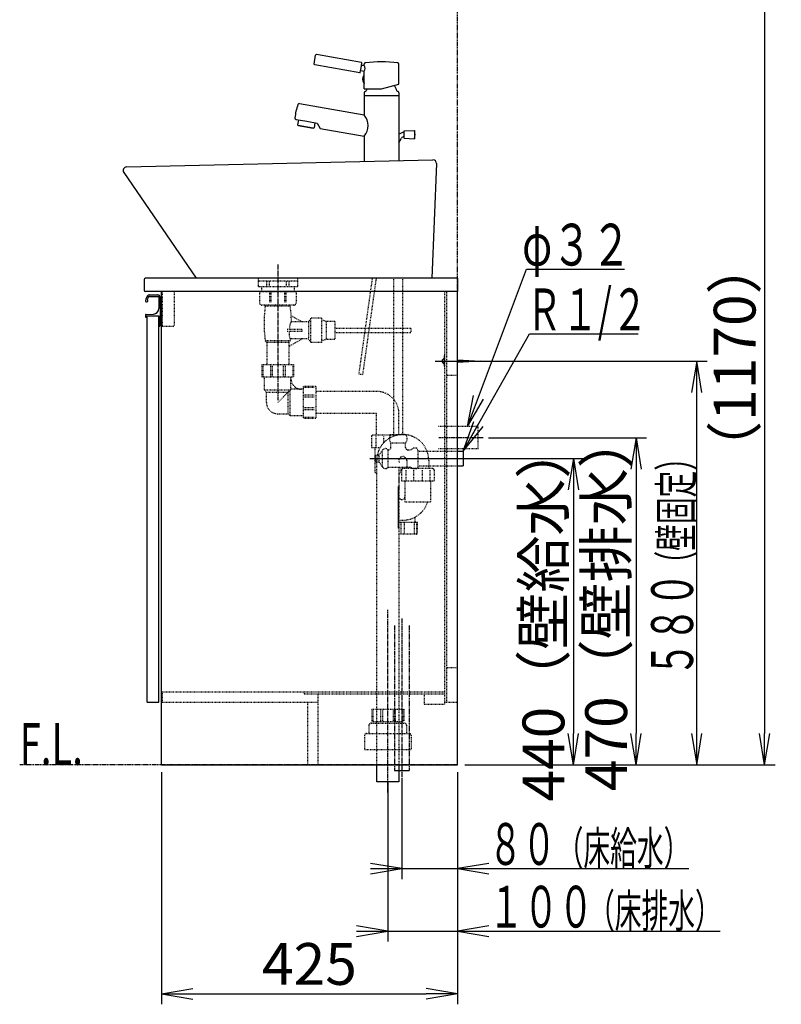
# Model space of a CAD drawing. Extents: x 1 to 2944, y 14 to 4179.
# Drawn here: x 1851 to 2944, y 688 to 2103 of the extents above; entities that cross this region are included whole.
import ezdxf
from ezdxf.enums import TextEntityAlignment as Align

# ---------------------------------------------------------------- set-up
doc = ezdxf.new("R2010")
doc.units = 0
for name, pattern in [('EXLTYPE2', [2, 1, -1]), ('EXLTYPE3', [10, 7, -1, 1, -1]), ('EXLTYPE4', [12, 7, -1, 1, -1, 1, -1])]:
    doc.linetypes.add(name, pattern=pattern)
doc.layers.get('0').update_dxf_attribs({"linetype": 'CONTINUOUS'})
doc.layers.get('DEFPOINTS').update_dxf_attribs({"linetype": 'CONTINUOUS'})
for name, color, linetype in [('付属金具', 7, 'CONTINUOUS'), ('化粧台', 7, 'CONTINUOUS'), ('寸法', 7, 'CONTINUOUS')]:
    doc.layers.add(name, color=color, linetype=linetype)
doc.styles.add('EXCADDIM2', font='monotxt', dxfattribs={"width": 0.84, "bigfont": 'extfont'})
doc.styles.add('EXCADSTD', font='monotxt', dxfattribs={"bigfont": 'extfont'})
doc.styles.get("Standard").update_dxf_attribs({"font": 'monotxt', "bigfont": 'extfont'})
doc.dimstyles.new('ISO-25', dxfattribs={"dimtxt": 2.5, "dimasz": 2.5, "dimexe": 1.25, "dimexo": 0.625, "dimtad": 1, "dimtxsty": 'STANDARD', "dimcen": 2.5, "dimazin": 3, "dimtfac": 1, "dimtmove": 0, "dimatfit": 3})

# ---------------------------------------------------------------- blocks, each defined once
blk = doc.blocks.new('EX_NORM')
at = {"color": 0, "linetype": 'CONTINUOUS'}
for q in [(-1, 0.167), (-1, 0), (-1, -0.167)]:
    blk.add_line((0, 0), q, dxfattribs=at)
blk = doc.blocks.new('*D26')
at = {"layer": 'DEFPOINTS', "color": 0}
for p in [(2487.5, 1472.5), (2646, 1032.5), (2646, 1032.5)]:
    blk.add_point(p, dxfattribs=at)
at = {"layer": '寸法', "color": 3, "linetype": 'CONTINUOUS'}
for p, q in [((2495, 1472.5), (2661, 1472.5)), ((2646, 1427.5), (2646, 1077.5))]:
    blk.add_line(p, q, dxfattribs=at)
at = {"layer": '寸法', "color": 3, "xscale": 44.99999618530273, "yscale": 44.99999618530273, "zscale": 44.99999618530273}
for p, rotation in [((2646, 1472.5), 90), ((2646, 1032.5), 270)]:
    blk.add_blockref('EX_NORM', p, dxfattribs=dict(at, rotation=rotation))
at = {"layer": '寸法', "color": 2, "insert": (2610.8, 1252.5), "char_height": 60, "attachment_point": 5, "rotation": 90, "style": 'EXCADDIM2'}
blk.add_mtext('440（壁給水）', dxfattribs=at)
blk = doc.blocks.new('*D27')
at = {"layer": 'DEFPOINTS', "color": 0}
for p in [(2516.5, 1502.5), (2646, 1032.5), (2736, 1032.5)]:
    blk.add_point(p, dxfattribs=at)
at = {"layer": '寸法', "color": 3, "linetype": 'CONTINUOUS'}
for p, q in [((2524, 1502.5), (2751, 1502.5)), ((2736, 1457.5), (2736, 1077.5))]:
    blk.add_line(p, q, dxfattribs=at)
at = {"layer": '寸法', "color": 3, "xscale": 44.99999618530273, "yscale": 44.99999618530273, "zscale": 44.99999618530273}
for p, rotation in [((2736, 1502.5), 90), ((2736, 1032.5), 270)]:
    blk.add_blockref('EX_NORM', p, dxfattribs=dict(at, rotation=rotation))
at = {"layer": '寸法', "color": 2, "insert": (2700.8, 1267.5), "char_height": 60, "attachment_point": 5, "rotation": 90, "style": 'EXCADDIM2'}
blk.add_mtext('470（壁排水）', dxfattribs=at)
blk = doc.blocks.new('*D28')
at = {"layer": 'DEFPOINTS', "color": 0}
for p in [(2054.5, 1032.5), (2479.5, 1032.5), (2479.5, 703.5)]:
    blk.add_point(p, dxfattribs=at)
at = {"layer": '寸法', "color": 3, "linetype": 'CONTINUOUS'}
for p, q in [((2054.5, 1022), (2054.5, 688.5)), ((2479.5, 1022), (2479.5, 688.5)), ((2099.5, 703.5), (2434.5, 703.5))]:
    blk.add_line(p, q, dxfattribs=at)
at = {"layer": '寸法', "color": 3, "xscale": 44.99999618530273, "yscale": 44.99999618530273, "zscale": 44.99999618530273, "rotation": 180}
blk.add_blockref('EX_NORM', (2054.5, 703.5), dxfattribs=at)
at = {"layer": '寸法', "color": 3, "xscale": 44.99999618530273, "yscale": 44.99999618530273, "zscale": 44.99999618530273}
blk.add_blockref('EX_NORM', (2479.5, 703.5), dxfattribs=at)
at = {"layer": '寸法', "color": 2, "insert": (2267, 738.7), "char_height": 60, "attachment_point": 5, "style": 'EXCADDIM2'}
blk.add_mtext('425', dxfattribs=at)
blk = doc.blocks.new('*D29')
at = {"layer": 'DEFPOINTS', "color": 0}
for p in [(2602, 2202.5), (2920.5, 1032.5), (2944.5, 1032.5)]:
    blk.add_point(p, dxfattribs=at)
at = {"layer": '寸法', "color": 3, "linetype": 'CONTINUOUS'}
for p, q in [((2609.5, 2202.5), (2935.5, 2202.5)), ((2920.5, 2157.5), (2920.5, 1077.5))]:
    blk.add_line(p, q, dxfattribs=at)
at = {"layer": '寸法', "color": 3, "xscale": 44.99999618530273, "yscale": 44.99999618530273, "zscale": 44.99999618530273}
for p, rotation in [((2920.5, 2202.5), 90), ((2920.5, 1032.5), 270)]:
    blk.add_blockref('EX_NORM', p, dxfattribs=dict(at, rotation=rotation))
at = {"layer": '寸法', "color": 2, "insert": (2885.3, 1617.5), "char_height": 60, "attachment_point": 5, "rotation": 90, "style": 'EXCADDIM2'}
blk.add_mtext('（1170）', dxfattribs=at)

msp = doc.modelspace()

# ---------------------------------------------------------------- linework, layer by layer
at = {"layer": '付属金具', "color": 2, "linetype": 'CONTINUOUS'}
for p, q in [((2273.647, 2039.112), (2275.904, 2051.915)), ((2341.845, 2041.303), (2277.063, 2052.726)), ((2339.426, 2026.498), (2274.531, 2037.941)), ((2341.22, 2033.798), (2342.436, 2040.691)), ((2342.407, 2037.65), (2345.5, 2037.105)), ((2345.5, 2037.105), (2345.5, 2038.983)), ((2395.5, 2010.119), (2395.5, 2038.983)), ((2395.5, 2010.119), (2395.5, 2038.983)), ((2340.005, 2026.904), (2341.22, 2033.798)), ((2341.018, 2029.772), (2345.5, 2028.981)), ((2345.5, 2017.484), (2345.5, 2028.981)), ((2345.5, 2022.584), (2345.002, 2022.584)), ((2345.5, 2003.42), (2345.5, 2017.484)), ((2345.5, 2003.42), (2345.5, 2011.384)), ((2370.5, 2003.42), (2395.5, 2010.119)), ((2345.5, 2003.42), (2370.5, 2003.42)), ((2345.5, 1997.884), (2345.5, 1993.884)), ((2347.584, 1999.884), (2347.5, 1999.884)), ((2395.5, 1997.884), (2395.5, 1993.884)), ((2252.697, 1982.479), (2345.5, 1966.115)), ((2346, 1993.884), (2345.5, 1993.384)), ((2345.5, 1993.884), (2370.5, 1993.884)), ((2345.5, 1993.384), (2345.5, 1966.115)), ((2370.5, 1993.884), (2395.5, 1993.884)), ((2395, 1993.884), (2395.5, 1993.384)), ((2395.5, 1993.384), (2395.5, 1932.42)), ((2247.805, 1959.682), (2263.131, 1956.98)), ((2251.313, 1959.064), (2250.02, 1951.73)), ((2263.131, 1956.98), (2277.903, 1954.375)), ((2274.948, 1954.896), (2273.655, 1947.562)), ((2277.903, 1954.375), (2282.348, 1946.788)), ((2250.905, 1950.988), (2250.02, 1951.73)), ((2250.905, 1950.988), (2250.02, 1951.73)), ((2272.57, 1947.167), (2250.905, 1950.988)), ((2250.905, 1950.988), (2272.57, 1947.167)), ((2272.57, 1947.167), (2273.655, 1947.562)), ((2272.57, 1947.167), (2273.655, 1947.562)), ((2282.348, 1946.788), (2345.5, 1935.652)), ((2402.669, 1942.604), (2402.669, 1937.877)), ((2402.669, 1937.877), (2402.669, 1933.151)), ((2403.142, 1943.103), (2417.287, 1943.865)), ((2417.669, 1943.718), (2417.669, 1932.036)), ((2345.5, 1935.652), (2345.5, 1899.251)), ((2395.5, 1926.03), (2399.076, 1932.755)), ((2395.5, 1932.42), (2395.5, 1900.388)), ((2403.142, 1932.652), (2417.287, 1931.889))]:
    msp.add_line(p, q, dxfattribs=at)
at = {"layer": '付属金具', "color": 2, "linetype": 'CONTINUOUS', "flags": 128}
msp.add_lwpolyline([(2345.518, 2012.482), (2345.518, 2012.478), (2345.518, 2012.467), (2345.518, 2012.45), (2345.518, 2012.428), (2345.518, 2012.402), (2345.518, 2012.372), (2345.518, 2012.34), (2345.517, 2012.306), (2345.517, 2012.272), (2345.517, 2012.238), (2345.517, 2012.205), (2345.517, 2012.176), (2345.517, 2012.148), (2345.517, 2012.122), (2345.516, 2012.097), (2345.516, 2012.073), (2345.516, 2012.05), (2345.515, 2012.028), (2345.515, 2012.006), (2345.515, 2011.984), (2345.514, 2011.962), (2345.514, 2011.94), (2345.513, 2011.921), (2345.513, 2011.901), (2345.513, 2011.881), (2345.512, 2011.86), (2345.512, 2011.84), (2345.511, 2011.819), (2345.511, 2011.798), (2345.51, 2011.776), (2345.51, 2011.755), (2345.509, 2011.733), (2345.509, 2011.711), (2345.508, 2011.694), (2345.508, 2011.677), (2345.507, 2011.66), (2345.507, 2011.643), (2345.506, 2011.626), (2345.506, 2011.61), (2345.505, 2011.594), (2345.505, 2011.578), (2345.504, 2011.562), (2345.504, 2011.547), (2345.503, 2011.533), (2345.503, 2011.524), (2345.503, 2011.516), (2345.502, 2011.507), (2345.502, 2011.498), (2345.502, 2011.489), (2345.501, 2011.48), (2345.501, 2011.47), (2345.501, 2011.459), (2345.5, 2011.448), (2345.5, 2011.435), (2345.499, 2011.422), (2345.499, 2011.417), (2345.499, 2011.412), (2345.499, 2011.407), (2345.498, 2011.403), (2345.498, 2011.398), (2345.498, 2011.394), (2345.498, 2011.391), (2345.498, 2011.388), (2345.498, 2011.386), (2345.498, 2011.384), (2345.498, 2011.384)], dxfattribs=at)
at = {"layer": '付属金具', "color": 2, "linetype": 'CONTINUOUS'}
for centre, radius, start, end in [((2276.889, 2051.741), 1, 80, 170), ((2274.632, 2038.939), 1, 170, 260), ((2342.494, 2038.142), 0.5, 170, 260), ((2341.943, 2040.778), 0.5, 350, 80), ((2347.5, 2038.983), 2, 90, 180), ((2347.5, 2038.983), 2, 90, 180), ((2340.684, 2033.043), 6.3, 319.854088, 40.145912), ((2370.5, 1863.4), 179.083, 82.537206, 97.462794), ((2370.5, 1863.4), 179.083, 82.537206, 97.462794), ((2393.5, 2038.983), 2, 0, 90), ((2393.5, 2038.983), 2, 0, 90), ((2339.512, 2026.991), 0.5, 260, 350), ((2340.931, 2029.279), 0.5, 80, 170), ((2350.569, 2017.484), 7.55, 137.507763, 222.492237), ((2347.5, 1997.884), 2, 90, 180), ((2347.584, 2000.884), 1, 270, 347.422797), ((2370.52, 1995.767), 22.5, 160.114148, 167.422797), ((2370.48, 1995.767), 22.5, 12.574283, 34.167204), ((2393.416, 2000.883), 1, 192.574283, 271.599643), ((2393.5, 1997.884), 2, 0, 91.599643), ((2323.834, 1954.704), 78, 160.150973, 174.754975), ((2252.349, 1980.509), 2, 80, 160.150973), ((2328.083, 1950.884), 23.137, 318.8295, 41.1705), ((2248.152, 1961.652), 2, 174.754975, 260), ((2402.608, 1930.877), 10, 90, 135.297068), ((2403.169, 1942.604), 0.5, 93.085288, 180), ((2417.314, 1943.366), 0.5, 17.701793, 93.085288), ((2400.118, 1937.877), 18.551, 342.298207, 17.701793), ((2402.608, 1930.877), 4, 90, 152), ((2403.169, 1933.151), 0.5, 180, 266.914712), ((2417.314, 1932.389), 0.5, 266.914712, 342.298207)]:
    msp.add_arc(centre, radius, start, end, dxfattribs=at)
at = {"layer": '化粧台', "color": 6, "linetype": 'EXLTYPE4'}
for p, q in [((2479.5, 1032.5), (2479.5, 3068.7)), ((2389, 1232.5), (2389, 1024.5)), ((2410, 1232.5), (2410, 1024.5)), ((2479.5, 1032.5), (1851, 1032.5))]:
    msp.add_line(p, q, dxfattribs=at)
at = {"layer": '化粧台', "color": 2, "linetype": 'CONTINUOUS'}
for p, q in [((2004.386, 1891.499), (2444.386, 1901.499)), ((2449.495, 1896.281), (2442.503, 1731.5)), ((2000.374, 1883.676), (2104.5, 1731.5)), ((2029.5, 1729.5), (2029.5, 1714.5)), ((2479.5, 1731.5), (2031.5, 1731.5)), ((2442.503, 1731.5), (2104.5, 1731.5)), ((2479.5, 1731.5), (2479.5, 1712.5)), ((2479.5, 1712.5), (2031.5, 1712.5)), ((2054.5, 1032.5), (2054.5, 1712.5)), ((2479.5, 1032.5), (2479.5, 1712.5)), ((2034, 1677.5), (2051, 1677.5)), ((2034, 1122.5), (2034, 1677.5)), ((2051, 1122.5), (2051, 1677.5)), ((2034, 1122.5), (2051, 1122.5)), ((2054.5, 1032.5), (2479.5, 1032.5)), ((2363.65, 1008), (2363.65, 1032.5)), ((2395.35, 1032.5), (2395.35, 1008)), ((2395.35, 1008), (2363.65, 1008))]:
    msp.add_line(p, q, dxfattribs=at)
at = {"layer": '化粧台', "color": 6, "linetype": 'EXLTYPE3'}
for p, q in [((2221.5, 1751.5), (2221.5, 1556.5)), ((2516.55, 1502.5), (2452.8, 1502.5)), ((2379.5, 993), (2379.5, 1255)), ((2399.5, 1242.5), (2399.5, 1014.5))]:
    msp.add_line(p, q, dxfattribs=at)
at = {"layer": '化粧台', "color": 6, "linetype": 'EXLTYPE2'}
for p, q in [((2193.2, 1731.5), (2193.2, 1719.4)), ((2249.8, 1727.2), (2193.2, 1727.2)), ((2205.553, 1727.2), (2205.553, 1719.4)), ((2209.226, 1727.2), (2209.226, 1719.4)), ((2233.774, 1727.2), (2233.774, 1719.4)), ((2237.447, 1727.2), (2237.447, 1719.4)), ((2249.8, 1731.5), (2249.8, 1719.4)), ((2357.13, 1731.5), (2337.825, 1594.136)), ((2343.767, 1593.301), (2363.189, 1731.5)), ((2388, 1507.2), (2388, 1731.5)), ((2401, 1507.2), (2401, 1731.5)), ((2055.5, 1712.5), (2055.5, 1662.5)), ((2073, 1712.5), (2073, 1662.5)), ((2249.8, 1719.4), (2193.2, 1719.4)), ((2247.75, 1712), (2195.25, 1712)), ((2195.25, 1712), (2195.25, 1696)), ((2198, 1719.4), (2198, 1712)), ((2209.828, 1712), (2209.828, 1696)), ((2211.756, 1712), (2211.756, 1696)), ((2231.244, 1712), (2231.244, 1696)), ((2233.172, 1712), (2233.172, 1696)), ((2245, 1719.4), (2245, 1712)), ((2247.75, 1712), (2247.75, 1696)), ((2461.5, 1119.5), (2461.5, 1712.5)), ((2464.5, 1122.5), (2464.5, 1712.5)), ((2244.75, 1693), (2198.25, 1693)), ((2203.6, 1691.5), (2203.6, 1693)), ((2239.4, 1691.5), (2203.6, 1691.5)), ((2239.4, 1691.5), (2239.4, 1693)), ((2256.186, 1668.7), (2240.84, 1677.7)), ((2268.5, 1673), (2265.5, 1668.7)), ((2284.5, 1674), (2268.5, 1674)), ((2268.5, 1674), (2268.5, 1639)), ((2284.5, 1674), (2284.5, 1639)), ((2291, 1669.5), (2284.5, 1671.5)), ((2303.5, 1669.5), (2291, 1669.5)), ((2291, 1669.5), (2291, 1643.5)), ((2303.5, 1669.5), (2303.5, 1643.5)), ((2055.5, 1662.5), (2073, 1662.5)), ((2256.186, 1657.75), (2234.9, 1657.75)), ((2256.186, 1655.25), (2234.9, 1655.25)), ((2265.5, 1668.7), (2241.186, 1668.7)), ((2256.186, 1657.75), (2256.186, 1655.25)), ((2265.5, 1668.7), (2265.5, 1644.3)), ((2412.5, 1659.5), (2303.5, 1659.5)), ((2412.5, 1659.5), (2412.5, 1653.5)), ((2203.6, 1641.5), (2205.7, 1639.4)), ((2239.4, 1641.5), (2203.6, 1641.5)), ((2256.186, 1644.3), (2237.3, 1633.224)), ((2239.4, 1641.5), (2237.3, 1639.4)), ((2265.5, 1644.3), (2239.782, 1644.3)), ((2268.5, 1640), (2265.5, 1644.3)), ((2291, 1643.5), (2284.5, 1641.5)), ((2303.5, 1643.5), (2291, 1643.5)), ((2303.5, 1653.5), (2412.5, 1653.5)), ((2237.3, 1639.4), (2205.7, 1639.4)), ((2205.7, 1639.4), (2205.7, 1607.5)), ((2237.3, 1639.4), (2237.3, 1607.5)), ((2284.5, 1639), (2268.5, 1639)), ((2198.7, 1607.5), (2198.7, 1589.7)), ((2198.7, 1607.5), (2244.3, 1607.5)), ((2199.857, 1605.5), (2199.857, 1589.7)), ((2210.899, 1605.5), (2210.899, 1589.7)), ((2213.692, 1605.5), (2213.692, 1589.7)), ((2229.308, 1605.5), (2229.308, 1589.7)), ((2232.101, 1605.5), (2232.101, 1589.7)), ((2243.143, 1605.5), (2243.143, 1589.7)), ((2244.3, 1607.5), (2244.3, 1589.7)), ((2198.7, 1589.7), (2244.3, 1589.7)), ((2202.5, 1571), (2202.5, 1589.7)), ((2240.5, 1572), (2240.5, 1589.7)), ((2337.825, 1594.136), (2343.767, 1593.301)), ((2464.5, 1592.5), (2479.5, 1592.5)), ((2202.5, 1571), (2205.25, 1568)), ((2202.5, 1571), (2239.5, 1571)), ((2221.5, 1553), (2240.5, 1572)), ((2239.5, 1534), (2239.5, 1571)), ((2258.2, 1572), (2240.5, 1572)), ((2276, 1575.8), (2258.2, 1575.8)), ((2258.2, 1575.8), (2258.2, 1530.2)), ((2274, 1574.643), (2258.2, 1574.643)), ((2276, 1575.8), (2276, 1530.2)), ((2205.25, 1553), (2205.25, 1568)), ((2205.25, 1568), (2236.5, 1568)), ((2236.5, 1536.75), (2236.5, 1568)), ((2274, 1563.601), (2258.2, 1563.601)), ((2274, 1560.808), (2258.2, 1560.808)), ((2363.5, 1569), (2276, 1569)), ((2274, 1545.192), (2258.2, 1545.192)), ((2274, 1542.399), (2258.2, 1542.399)), ((2221.5, 1536.75), (2236.5, 1536.75)), ((2239.5, 1534), (2236.5, 1536.75)), ((2258.2, 1534), (2239.5, 1534)), ((2274, 1531.357), (2258.2, 1531.357)), ((2276, 1530.2), (2258.2, 1530.2)), ((2363.5, 1537), (2276, 1537)), ((2363.5, 1506), (2363.5, 1537)), ((2395.5, 1506.59), (2395.5, 1537)), ((2509.5, 1518.5), (2452.542, 1518.5)), ((2509.5, 1486.5), (2509.5, 1518.5)), ((2356.1, 1504), (2356.1, 1488)), ((2392.434, 1506), (2358.1, 1506)), ((2362.37, 1504), (2362.37, 1488)), ((2373.23, 1504), (2373.23, 1494.614)), ((2383.53, 1507.2), (2405.47, 1507.2)), ((2368.477, 1488), (2356.1, 1488)), ((2361, 1488), (2361, 1453)), ((2380, 1459.75), (2380, 1485.25)), ((2383.53, 1495.2), (2405.47, 1495.2)), ((2384, 1488.5), (2384, 1495.2)), ((2405, 1488.5), (2405, 1495.2)), ((2421.073, 1487.222), (2415.5, 1487.222)), ((2422.5, 1484.75), (2421.073, 1487.222)), ((2509.5, 1486.5), (2452.542, 1486.5)), ((2361.5, 1477.25), (2367.1, 1477.25)), ((2361.5, 1477.25), (2361.5, 1467.75)), ((2367.1, 1477.8), (2371.843, 1484.574)), ((2367.1, 1467.2), (2367.1, 1477.8)), ((2371.843, 1460.426), (2371.843, 1484.574)), ((2380, 1485), (2380.5, 1485)), ((2408.5, 1485), (2410.606, 1485)), ((2422.5, 1484.75), (2422.5, 1460.25)), ((2422.5, 1483), (2479.5, 1483)), ((2361.5, 1467.75), (2367.1, 1467.75)), ((2363.65, 1032.5), (2363.65, 1469.629)), ((2367.1, 1467.2), (2371.843, 1460.426)), ((2380, 1460), (2410.606, 1460)), ((2395.35, 1460), (2395.35, 1032.5)), ((2398, 1460), (2398, 1453)), ((2443.942, 1458), (2401.142, 1458)), ((2406.692, 1469.629), (2406.692, 1458)), ((2421.073, 1457.778), (2415.5, 1457.778)), ((2422.5, 1460.25), (2421.073, 1457.778)), ((2422.5, 1462), (2479.5, 1462)), ((2438.392, 1469.629), (2438.392, 1458)), ((2361, 1453), (2363.65, 1450.35)), ((2398, 1453), (2395.35, 1450.35)), ((2395.35, 1450.35), (2395.35, 1425.335)), ((2399.142, 1456), (2399.142, 1440)), ((2405.412, 1456), (2405.412, 1440)), ((2416.272, 1456), (2416.272, 1440)), ((2428.812, 1456), (2428.812, 1440)), ((2439.672, 1456), (2439.672, 1440)), ((2445.942, 1456), (2445.942, 1440)), ((2445.942, 1440), (2399.142, 1440)), ((2404.042, 1440), (2404.042, 1410)), ((2441.042, 1440), (2441.042, 1410)), ((2441.042, 1410), (2404.042, 1410)), ((2418.521, 1388.351), (2418.521, 1380.5)), ((2422.021, 1380.5), (2395.35, 1380.5)), ((2398.546, 1365.5), (2398.546, 1380.5)), ((2403.496, 1365.5), (2403.496, 1380.5)), ((2417.843, 1365.5), (2417.843, 1380.5)), ((2421.275, 1365.5), (2421.275, 1380.5)), ((2422.021, 1365.5), (2422.021, 1380.5)), ((2420.521, 1364), (2395.35, 1364)), ((2464.5, 1172.5), (2479.5, 1172.5)), ((2055.5, 1137.5), (2055.5, 1122.5)), ((2055.5, 1137.5), (2461.5, 1137.5)), ((2259.5, 1137.5), (2259.5, 1134.5)), ((2259.5, 1134.5), (2461.5, 1134.5)), ((2279.5, 1032.5), (2279.5, 1134.5)), ((2431.5, 1134.5), (2431.5, 1119.5)), ((2055.5, 1122.5), (2279.5, 1122.5)), ((2264.5, 1032.5), (2264.5, 1122.5)), ((2431.5, 1119.5), (2461.5, 1119.5)), ((2461.5, 1122.5), (2479.5, 1122.5)), ((2356.7, 1112.5), (2402.3, 1112.5)), ((2356.7, 1112.5), (2356.7, 1094.7)), ((2357.857, 1110.5), (2357.857, 1094.7)), ((2368.899, 1110.5), (2368.899, 1094.7)), ((2371.692, 1110.5), (2371.692, 1094.7)), ((2387.308, 1110.5), (2387.308, 1094.7)), ((2390.101, 1110.5), (2390.101, 1094.7)), ((2401.143, 1110.5), (2401.143, 1094.7)), ((2402.3, 1112.5), (2402.3, 1094.7)), ((2352.5, 1089.5), (2352.5, 1077.5)), ((2355.5, 1092.5), (2403.5, 1092.5)), ((2356.7, 1094.7), (2402.3, 1094.7)), ((2358.8, 1094.7), (2358.8, 1092.5)), ((2400.2, 1094.7), (2400.2, 1092.5)), ((2406.5, 1089.5), (2406.5, 1077.5)), ((2349, 1077.5), (2410, 1077.5)), ((2346, 1074.5), (2346, 1054.5)), ((2413, 1074.5), (2413, 1054.5)), ((2346, 1054.5), (2413, 1054.5))]:
    msp.add_line(p, q, dxfattribs=at)
at = {"layer": '化粧台', "color": 6, "linetype": 'CONTINUOUS'}
for p, q in [((2036.827, 1705.45), (2049.65, 1705.45)), ((2036.866, 1707.5), (2049.5, 1707.5)), ((2050.65, 1704.45), (2050.65, 1688.06)), ((2052.5, 1704.5), (2052.5, 1663.5)), ((2031.5, 1678.544), (2031.5, 1676.5)), ((2032.45, 1679.542), (2043.048, 1680.07)), ((2033, 1675.5), (2032.5, 1675.5)), ((2033, 1677.5), (2051, 1677.5)), ((2033, 1677.5), (2033, 1675.5)), ((2051, 1677.5), (2051, 1662.5)), ((2051, 1662.5), (2051.5, 1662.5)), ((2447.6, 1612.5), (2522, 1612.5)), ((2461.5, 1620), (2460.5, 1620)), ((2460.5, 1620), (2460.5, 1605)), ((2479.5, 1614.5), (2512, 1612.5)), ((2512, 1612.5), (2479.5, 1610.5)), ((2461.5, 1605), (2460.5, 1605)), ((2353.8, 1472.5), (2509.8, 1472.5)), ((2479.5, 1483), (2487.5, 1483)), ((2487.5, 1483), (2487.5, 1462)), ((2479.5, 1462), (2487.5, 1462)), ((2394.5, 1432.5), (2394.5, 1372.5)), ((2389, 1024.5), (2410, 1024.5))]:
    msp.add_line(p, q, dxfattribs=at)
at = {"layer": '化粧台', "color": 2, "linetype": 'CONTINUOUS'}
for centre, radius, start, end in [((2444.5, 1896.5), 5, 357.493195, 91.301953), ((2004.5, 1886.5), 5, 91.301953, 214.381811), ((2031.5, 1729.5), 2, 90, 180), ((2031.5, 1714.5), 2, 180, 270)]:
    msp.add_arc(centre, radius, start, end, dxfattribs=at)
at = {"layer": '化粧台', "color": 6, "linetype": 'CONTINUOUS'}
for centre, radius, start, end in [((2033.25, 1699.25), 1.75, 170.744962, 68.766314), ((2046.328, 1697.119), 15, 142.042092, 170.744962), ((2046.328, 1697.119), 13, 142.344254, 163.178039), ((2036.866, 1704.5), 3, 90, 142.042092), ((2036.827, 1704.45), 1, 90, 142.344254), ((2049.5, 1704.5), 3, 0, 90), ((2049.65, 1704.45), 1, 0, 90), ((2042.65, 1688.06), 8, 272.851492, 0), ((2032.5, 1678.544), 1, 92.851492, 180), ((2032.5, 1676.5), 1, 180, 270), ((2051.5, 1663.5), 1, 270, 0), ((2461.54, 1612.5), 3.94, 105.301302, 254.698698)]:
    msp.add_arc(centre, radius, start, end, dxfattribs=at)
at = {"layer": '化粧台', "color": 6, "linetype": 'EXLTYPE2'}
for centre, radius, start, end in [((2198.25, 1696), 3, 180, 270), ((2376.311, 1666.5), 174.511, 171.763621, 188.236379), ((2066.689, 1666.5), 174.511, 0.722327, 8.236379), ((2244.75, 1696), 3, 270, 0), ((2066.689, 1666.5), 174.511, 351.763621, 352.691455), ((2255.5, 1587), 15, 180, 270), ((2363.5, 1537), 32, 0, 90), ((2221.5, 1553), 16.25, 180, 270), ((2358.1, 1504), 2, 90, 180), ((2401.021, 1469.629), 37.371, 0, 180), ((2392.75, 1501.2), 11, 146.944269, 213.055731), ((2396.25, 1501.2), 11, 326.944269, 33.055731), ((2376.225, 1481.25), 5.5, 46.658242, 142.812374), ((2380.5, 1488.5), 3.5, 270, 0), ((2408.5, 1488.5), 3.5, 180, 270), ((2410.606, 1491.5), 6.5, 270, 318.84583), ((2401.021, 1469.629), 5.671, 0, 218.803686), ((2376.225, 1463.75), 5.5, 217.187626, 313.341758), ((2401.142, 1456), 2, 90, 180), ((2410.606, 1453.5), 6.5, 41.15417, 90), ((2443.942, 1456), 2, 0, 90), ((2399.696, 1417.954), 4.346, 180, 0), ((2401.021, 1421.371), 37.371, 265.207599, 342.285405), ((2420.521, 1365.5), 1.5, 270, 0), ((2355.5, 1089.5), 3, 90, 180), ((2403.5, 1089.5), 3, 0, 90), ((2349, 1074.5), 3, 90, 180), ((2410, 1074.5), 3, 0, 90)]:
    msp.add_arc(centre, radius, start, end, dxfattribs=at)
for start_param, end_param in [(-1.45577451, 0.02478118), (3.14159265, 4.62214834)]:
    msp.add_ellipse((2240.484, 1656.5), major_axis=(-0.702, -12.2), ratio=0.21535357, start_param=start_param, end_param=end_param, dxfattribs=at)
at = {"layer": '寸法', "color": 3, "linetype": 'CONTINUOUS'}
for p, q in [((2522.5, 1612.5), (2838, 1612.5)), ((2823, 1612.5), (2815.5, 1567.5)), ((2823, 1032.5), (2823, 1612.5)), ((2830.5, 1567.5), (2823, 1612.5)), ((2815.5, 1077.5), (2823, 1032.5)), ((2823, 1032.5), (2830.5, 1077.5)), ((2479.5, 1022), (2479.5, 868.5)), ((2479.5, 1022), (2479.5, 778.5)), ((2490, 1032.5), (2935.5, 1032.5)), ((2379.5, 1008), (2379.5, 778.5)), ((2399.5, 1014), (2399.5, 868.5)), ((2399.5, 883.5), (2354.5, 891)), ((2354.5, 883.5), (2811.75, 883.5)), ((2354.5, 876), (2399.5, 883.5)), ((2524.5, 891), (2479.5, 883.5)), ((2479.5, 883.5), (2524.5, 876)), ((2379.5, 793.5), (2334.5, 801)), ((2334.5, 793.5), (2856.75, 793.5)), ((2334.5, 786), (2379.5, 793.5)), ((2524.5, 801), (2479.5, 793.5)), ((2479.5, 793.5), (2524.5, 786))]:
    msp.add_line(p, q, dxfattribs=at)

# ---------------------------------------------------------------- texts
at = {"layer": '化粧台', "color": 2, "linetype": 'CONTINUOUS', "style": 'EXCADSTD', "width": 0.622749}
msp.add_text('F.L.', height=60, dxfattribs=at).set_placement((1851, 1032.5), (1941.743, 1032.5), align=Align.FIT)
at = {"layer": '寸法', "color": 2, "linetype": 'CONTINUOUS', "style": 'EXCADSTD'}
for s, height, width, p, p2 in [('φ３２', 60, 1.070588, (2572.5, 1749.75), (2728.5, 1749.75)), ('Ｒ１/２', 60, 0.834247, (2578.45, 1656.75), (2752.45, 1656.75)), ('８０', 60, 1.020759, (2524.5, 888.75), (2620.743, 888.75)), ('（床給水）', 48, 0.965517, (2622, 888.75), (2814, 888.75)), ('１００', 60, 1.029412, (2524.5, 798.75), (2674.5, 798.75)), ('（床排水）', 48, 0.965517, (2667, 798.75), (2859, 798.75))]:
    msp.add_text(s, height=height, dxfattribs=dict(at, width=width)).set_placement(p, p2, align=Align.FIT)
for s, height, width, p, p2 in [('（壁固定）', 48, 0.965517, (2817.75, 1301.5), (2817.75, 1493.5)), ('５８０', 60, 1.029412, (2817.75, 1159), (2817.75, 1309))]:
    msp.add_text(s, height=height, rotation=90, dxfattribs=dict(at, width=width)).set_placement(p, p2, align=Align.FIT)

# ---------------------------------------------------------------- dimensions: what is measured, and where the dimension line sits
at = {"layer": '寸法', "color": 3, "linetype": 'CONTINUOUS'}
for base, p1, p2, text, picture, middle in [((2920.5, 1032.5), (2602, 2202.5), (2944.5, 1032.5), '（1170）', '*D29', (2885.25, 1617.5)), ((2736, 1032.5), (2516.55, 1502.5), (2646, 1032.5), '470（壁排水）', '*D27', (2700.75, 1267.5)), ((2646, 1032.5), (2487.5, 1472.5), (2646, 1032.5), '440（壁給水）', '*D26', (2610.75, 1252.5))]:
    dim = msp.add_linear_dim(base=base, p1=p1, p2=p2, angle=90, text=text, dimstyle='ISO-25', override={"dimtxt": 59.999996, "dimasz": 44.999996, "dimexe": 15, "dimexo": 7.5, "dimgap": 0, "dimtad": 1, "dimjust": 0, "dimtih": 0, "dimtoh": 0, "dimdec": 2, "dimzin": 8, "dimlunit": 2, "dimtxsty": 'EXCADDIM2', "dimblk1": 'EX_NORM', "dimblk2": 'EX_NORM', "dimsah": 1, "dimse1": 0, "dimse2": 1, "dimclrd": 3, "dimclre": 3, "dimclrt": 2, "dimtmove": 2}, dxfattribs=at)
    dim.commit()
    dim.dimension.update_dxf_attribs({"geometry": picture, "text_midpoint": middle, "dimtype": 160})
dim = msp.add_linear_dim(base=(2479.5, 703.5), p1=(2054.5, 1032.5), p2=(2479.5, 1032.5), dimstyle='ISO-25', override={"dimtxt": 59.999996, "dimasz": 44.999996, "dimexe": 15, "dimexo": 10.5, "dimgap": 0, "dimtad": 1, "dimjust": 0, "dimtih": 0, "dimtoh": 0, "dimdec": 2, "dimzin": 8, "dimlunit": 2, "dimtxsty": 'EXCADDIM2', "dimblk1": 'EX_NORM', "dimblk2": 'EX_NORM', "dimsah": 1, "dimse1": 0, "dimse2": 0, "dimclrd": 3, "dimclre": 3, "dimclrt": 2, "dimtmove": 2}, dxfattribs=at)
dim.commit()
dim.dimension.update_dxf_attribs({"geometry": '*D28', "text_midpoint": (2267, 738.75), "dimtype": 160})

# ---------------------------------------------------------------- leaders
for points in [[(2493.9, 1518.5), (2578.5, 1744.5), (2719.5, 1744.5)], [(2487.5, 1483), (2583, 1651.5), (2739, 1651.5)]]:
    msp.add_leader(points, dimstyle='ISO-25', override={"dimasz": 45, "dimldrblk": 'EX_NORM'}, dxfattribs=at)

doc.saveas('drawing.dxf')
